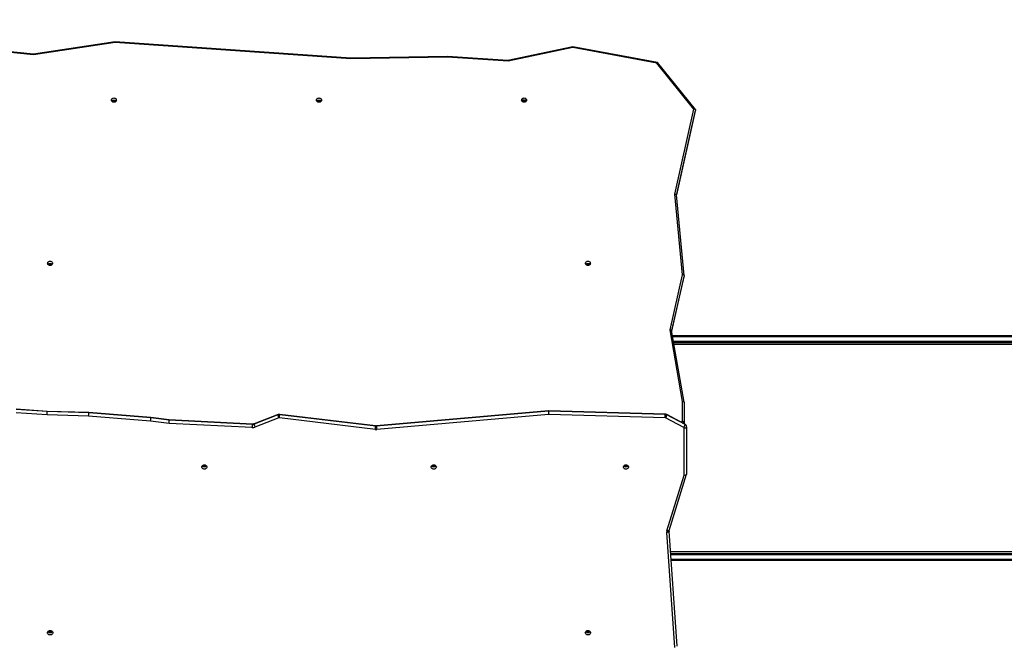
# Model space of a CAD drawing. Units: inches. Extents: x 3241 to 5553, y 581 to 2137.
# Drawn here: x 4512 to 4719, y 1545 to 1676 of the extents above; entities that cross this region are included whole.
import ezdxf

# ---------------------------------------------------------------- set-up
doc = ezdxf.new("R2010")
doc.units = ezdxf.units.IN
doc.header["$MEASUREMENT"] = 0
doc.layers.add('VP-DIM', color=7, linetype='Continuous')
doc.layers.add('VP-HIC', color=6, linetype='Continuous')
doc.layers.add('VP-EQ', color=7, linetype='Continuous', true_color=0x8a3492)
doc.styles.get("Standard").update_dxf_attribs({"font": 'arial.ttf'})
doc.dimstyles.get("Standard").update_dxf_attribs({"dimtxt": 14, "dimasz": 20, "dimexe": 20, "dimexo": 50, "dimgap": 20, "dimtad": 0, "dimdec": 0, "dimzin": 0, "dimdsep": 46, "dimtxsty": 'Standard', "dimcen": -0.09, "dimadec": 0, "dimazin": 0, "dimtfac": 1, "dimtdec": 4, "dimtofl": 0, "dimtmove": 0, "dimatfit": 3, "dimfxl": 70, "dimfxlon": 1, "dimtolj": 1, "dimtzin": 0, "dimarcsym": 0})

# ---------------------------------------------------------------- blocks, each defined once
blk = doc.blocks.new('*D83')
at = {"layer": 'Defpoints', "color": 0}
for p in [(4532.56, 1671.6), (4224.36, 730.55), (5449.43, 730.55)]:
    blk.add_point(p, dxfattribs=at)
at = {"layer": 'VP-DIM', "color": 0, "lineweight": -2}
for p, q in [((5379.43, 1671.6), (5469.43, 1671.6)), ((5449.43, 1651.6), (5449.43, 1235.18)), ((5449.43, 750.55), (5449.43, 1166.98)), ((5379.43, 730.55), (5469.43, 730.55))]:
    blk.add_line(p, q, dxfattribs=at)
at = {"layer": 'VP-DIM', "color": 0}
for points in [[(5452.76, 1651.6), (5446.09, 1651.6), (5449.43, 1671.6)], [(5446.09, 750.55), (5452.76, 750.55), (5449.43, 730.55)]]:
    blk.add_solid(points, dxfattribs=at)
at = {"layer": 'VP-DIM', "color": 0, "insert": (5449.43, 1201.08), "char_height": 14, "attachment_point": 5, "rotation": 90}
blk.add_mtext('\\A1;941', dxfattribs=at)
blk = doc.blocks.new('*D84')
at = {"layer": 'Defpoints', "color": 0}
for p in [(4575.54, 1861.54), (4267.4, 580.56), (5533.13, 580.56)]:
    blk.add_point(p, dxfattribs=at)
at = {"layer": 'VP-DIM', "color": 0, "lineweight": -2}
for p, q in [((5463.13, 1861.54), (5553.13, 1861.54)), ((5533.13, 1841.54), (5533.13, 1259.92)), ((5533.13, 600.56), (5533.13, 1182.18)), ((5463.13, 580.56), (5553.13, 580.56))]:
    blk.add_line(p, q, dxfattribs=at)
at = {"layer": 'VP-DIM', "color": 0}
for points in [[(5536.46, 1841.54), (5529.8, 1841.54), (5533.13, 1861.54)], [(5529.8, 600.56), (5536.46, 600.56), (5533.13, 580.56)]]:
    blk.add_solid(points, dxfattribs=at)
at = {"layer": 'VP-DIM', "color": 0, "insert": (5533.13, 1221.05), "char_height": 14, "attachment_point": 5, "rotation": 90}
blk.add_mtext('\\A1;1281', dxfattribs=at)
blk = doc.blocks.new('*D87')
at = {"layer": 'Defpoints', "color": 0}
for p in [(4911.37, 2039.46), (4911.37, 1609.12), (3795.45, 1416.13)]:
    blk.add_point(p, dxfattribs=at)
at = {"layer": 'VP-DIM', "color": 0, "lineweight": -2}
for p, q in [((3795.45, 1969.46), (3795.45, 2059.46)), ((4911.37, 1969.46), (4911.37, 2059.46)), ((3815.45, 2039.46), (4313.19, 2039.46)), ((4891.37, 2039.46), (4393.63, 2039.46))]:
    blk.add_line(p, q, dxfattribs=at)
at = {"layer": 'VP-DIM', "color": 0}
for points in [[(3815.45, 2042.79), (3815.45, 2036.13), (3795.45, 2039.46)], [(4891.37, 2036.13), (4891.37, 2042.79), (4911.37, 2039.46)]]:
    blk.add_solid(points, dxfattribs=at)
at = {"layer": 'VP-DIM', "color": 0, "insert": (4353.41, 2039.46), "char_height": 14, "attachment_point": 5}
blk.add_mtext('\\A1;1116', dxfattribs=at)
blk = doc.blocks.new('*D88')
at = {"layer": 'Defpoints', "color": 0}
for p in [(5111.37, 2116.77), (5111.37, 1586.22), (3595.45, 1393.23)]:
    blk.add_point(p, dxfattribs=at)
at = {"layer": 'VP-DIM', "color": 0, "lineweight": -2}
for p, q in [((3595.45, 2046.77), (3595.45, 2136.77)), ((5111.37, 2046.77), (5111.37, 2136.77)), ((3615.45, 2116.77), (4313.19, 2116.77)), ((5091.37, 2116.77), (4393.63, 2116.77))]:
    blk.add_line(p, q, dxfattribs=at)
at = {"layer": 'VP-DIM', "color": 0}
for points in [[(3615.45, 2120.11), (3615.45, 2113.44), (3595.45, 2116.77)], [(5091.37, 2113.44), (5091.37, 2120.11), (5111.37, 2116.77)]]:
    blk.add_solid(points, dxfattribs=at)
at = {"layer": 'VP-DIM', "color": 0, "insert": (4353.41, 2116.77), "char_height": 14, "attachment_point": 5}
blk.add_mtext('\\A1;1516', dxfattribs=at)
blk = doc.blocks.new('0302 S1')
at = {"color": 7, "linetype": 'Continuous', "lineweight": 25}
for p, q in [((4720.76, 1595.84), (4703.59, 1593.24)), ((4720.77, 1595.69), (4703.6, 1593.08)), ((4770.28, 1592.4), (4720.76, 1595.84)), ((4770.27, 1592.25), (4720.77, 1595.69)), ((4703.59, 1593.24), (4693.41, 1594.32)), ((4703.6, 1593.08), (4693.48, 1594.16)), ((4816.92, 1594.8), (4803.29, 1591.95)), ((4816.92, 1594.65), (4803.31, 1591.8)), ((4834.71, 1591.48), (4816.92, 1594.8)), ((4834.55, 1591.35), (4816.92, 1594.65)), ((4790.56, 1592.59), (4770.27, 1592.25)), ((4790.57, 1592.74), (4770.28, 1592.4)), ((4803.31, 1591.8), (4790.56, 1592.59)), ((4803.29, 1591.95), (4790.57, 1592.74)), ((4842.38, 1581.68), (4834.55, 1591.35)), ((4842.68, 1581.64), (4834.72, 1591.47)), ((4720.4, 1583.42), (4720.6, 1583.42)), ((4763.5, 1583.42), (4763.7, 1583.42)), ((4806.55, 1583.52), (4806.43, 1583.63)), ((4806.55, 1583.52), (4806.55, 1583.67)), ((4806.6, 1583.42), (4806.8, 1583.42)), ((4806.85, 1583.52), (4806.85, 1583.67)), ((4806.85, 1583.52), (4806.97, 1583.63)), ((4838.38, 1563.82), (4842.38, 1581.68)), ((4838.69, 1563.51), (4842.69, 1581.37)), ((4842.7, 1581.59), (4842.7, 1581.39)), ((4840, 1546.9), (4838.38, 1563.82)), ((4840.3, 1546.74), (4838.68, 1563.67)), ((4837.38, 1535.31), (4840, 1546.9)), ((4837.71, 1535.04), (4840.3, 1546.52)), ((4840.3, 1546.73), (4840.3, 1546.53)), ((4840, 1520.23), (4837.38, 1535.31)), ((4840.3, 1520.12), (4837.69, 1535.17)), ((4837.87, 1534.11), (5050.52, 1534.11)), ((5050.52, 1532.61), (4838.13, 1532.61)), ((4706.49, 1518.18), (4699.99, 1518.64)), ((4840, 1516.1), (4840, 1520.23)), ((4840.3, 1520.1), (4840.3, 1515.84)), ((4706.46, 1517.43), (4699.95, 1517.89)), ((4706.49, 1518.12), (4699.99, 1518.57)), ((4715.18, 1517.15), (4706.46, 1517.43)), ((4715.21, 1517.9), (4706.49, 1518.18)), ((4715.22, 1517.83), (4706.49, 1518.12)), ((4728.21, 1516.12), (4715.18, 1517.15)), ((4728.26, 1516.87), (4715.21, 1517.9)), ((4728.27, 1516.8), (4715.22, 1517.83)), ((4732.14, 1516.38), (4728.26, 1516.87)), ((4732.14, 1516.31), (4728.27, 1516.8)), ((4754.96, 1517.43), (4749.94, 1515.48)), ((4754.98, 1517.5), (4749.96, 1515.55)), ((4755.16, 1516.78), (4750.14, 1514.84)), ((4775.43, 1514.35), (4755.27, 1516.8)), ((4775.49, 1515.1), (4755.33, 1517.54)), ((4775.5, 1515.03), (4755.34, 1517.47)), ((4811.81, 1518.28), (4775.67, 1515.1)), ((4811.8, 1518.22), (4775.67, 1515.03)), ((4811.85, 1517.54), (4775.72, 1514.35)), ((4811.9, 1518.29), (4811.81, 1518.28)), ((4836.32, 1516.82), (4811.88, 1517.54)), ((4836.34, 1517.57), (4811.9, 1518.29)), ((4836.34, 1517.5), (4811.9, 1518.22)), ((4840.25, 1514.77), (4836.42, 1516.8)), ((4840.48, 1515.46), (4836.65, 1517.49)), ((4840.51, 1515.39), (4836.68, 1517.42)), ((4732.09, 1515.63), (4728.21, 1516.12)), ((4749.58, 1514.75), (4732.09, 1515.63)), ((4749.61, 1515.5), (4732.14, 1516.38)), ((4749.61, 1515.43), (4732.14, 1516.31)), ((4840.26, 1515.58), (4840.28, 1515.59)), ((4840.3, 1515.84), (4840.3, 1515.64)), ((4840.35, 1504.79), (4840.35, 1514.62)), ((4840.85, 1504.98), (4840.85, 1514.87)), ((4836.68, 1493.06), (4840.35, 1504.79)), ((4837.16, 1493.16), (4840.84, 1504.94)), ((4838.34, 1468.57), (4836.65, 1492.72)), ((4837.14, 1493.01), (4837.14, 1493.04)), ((4838.84, 1468.79), (4837.14, 1493.01)), ((4837.14, 1493.01), (4837.14, 1493)), ((4838.84, 1468.79), (4837.14, 1493)), ((4837.47, 1488.31), (5050.52, 1488.31)), ((5050.52, 1486.81), (4837.58, 1486.81))]:
    blk.add_line(p, q, dxfattribs=at)
at = {"color": 8, "linetype": 'Continuous', "lineweight": 25}
for p, q in [((4720.4, 1583.42), (4720.4, 1583.53)), ((4720.6, 1583.42), (4720.6, 1583.53)), ((4763.5, 1583.42), (4763.5, 1583.53)), ((4763.7, 1583.42), (4763.7, 1583.53)), ((4806.6, 1583.42), (4806.6, 1583.53)), ((4806.8, 1583.42), (4806.8, 1583.53)), ((4842.7, 1581.59), (4838.68, 1563.66)), ((4838.69, 1563.52), (4842.7, 1581.39)), ((4840.3, 1546.73), (4837.69, 1535.16)), ((4837.71, 1535.04), (4840.3, 1546.53)), ((5050.72, 1533.81), (4837.92, 1533.81)), ((4838.08, 1532.91), (5050.72, 1532.91)), ((5022.88, 1532.21), (4838.2, 1532.21)), ((4839.73, 1515.86), (4840, 1516.1)), ((4840.3, 1515.84), (4840.1, 1515.67)), ((4840.24, 1515.59), (4840.3, 1515.64)), ((4837.45, 1488.71), (5022.88, 1488.71)), ((5050.72, 1488.01), (4837.49, 1488.01)), ((4837.56, 1487.11), (5050.72, 1487.11))]:
    blk.add_line(p, q, dxfattribs=at)
at = {"color": 7, "linetype": 'Continuous', "lineweight": 25, "flags": 128}
for points in [[(4719.97, 1583.59), (4719.99, 1583.7), (4720.04, 1583.81), (4720.13, 1583.91), (4720.24, 1583.98), (4720.36, 1584.03), (4720.5, 1584.04), (4720.63, 1584.03), (4720.76, 1583.98), (4720.87, 1583.91), (4720.95, 1583.81), (4721, 1583.7), (4721.02, 1583.59), (4721, 1583.47), (4720.95, 1583.36), (4720.87, 1583.27), (4720.76, 1583.19), (4720.63, 1583.15), (4720.5, 1583.13), (4720.36, 1583.15), (4720.24, 1583.19), (4720.13, 1583.27), (4720.04, 1583.36), (4719.99, 1583.47), (4719.97, 1583.59)], [(4763.07, 1583.59), (4763.09, 1583.7), (4763.14, 1583.81), (4763.23, 1583.91), (4763.34, 1583.98), (4763.46, 1584.03), (4763.6, 1584.04), (4763.73, 1584.03), (4763.86, 1583.98), (4763.97, 1583.91), (4764.05, 1583.81), (4764.1, 1583.7), (4764.12, 1583.59), (4764.1, 1583.47), (4764.05, 1583.36), (4763.97, 1583.27), (4763.86, 1583.19), (4763.73, 1583.15), (4763.6, 1583.13), (4763.46, 1583.15), (4763.34, 1583.19), (4763.23, 1583.27), (4763.14, 1583.36), (4763.09, 1583.47), (4763.07, 1583.59)], [(4806.17, 1583.59), (4806.19, 1583.7), (4806.24, 1583.81), (4806.33, 1583.91), (4806.44, 1583.98), (4806.56, 1584.03), (4806.7, 1584.04), (4806.83, 1584.03), (4806.96, 1583.98), (4807.07, 1583.91), (4807.15, 1583.81), (4807.2, 1583.7), (4807.22, 1583.59), (4807.2, 1583.47), (4807.15, 1583.36), (4807.07, 1583.27), (4806.96, 1583.19), (4806.83, 1583.15), (4806.7, 1583.13), (4806.56, 1583.15), (4806.44, 1583.19), (4806.33, 1583.27), (4806.24, 1583.36), (4806.19, 1583.47), (4806.17, 1583.59)], [(4706.57, 1549.27), (4706.59, 1549.39), (4706.64, 1549.5), (4706.73, 1549.59), (4706.84, 1549.66), (4706.96, 1549.71), (4707.1, 1549.72), (4707.23, 1549.71), (4707.36, 1549.66), (4707.47, 1549.59), (4707.55, 1549.5), (4707.6, 1549.39), (4707.62, 1549.27), (4707.6, 1549.15), (4707.55, 1549.04), (4707.47, 1548.95), (4707.36, 1548.87), (4707.23, 1548.83), (4707.1, 1548.81), (4706.96, 1548.83), (4706.84, 1548.87), (4706.73, 1548.95), (4706.64, 1549.04), (4706.59, 1549.15), (4706.57, 1549.27)], [(4819.57, 1549.27), (4819.59, 1549.39), (4819.64, 1549.5), (4819.73, 1549.59), (4819.84, 1549.66), (4819.96, 1549.71), (4820.1, 1549.72), (4820.23, 1549.71), (4820.36, 1549.66), (4820.47, 1549.59), (4820.55, 1549.5), (4820.6, 1549.39), (4820.62, 1549.27), (4820.6, 1549.15), (4820.55, 1549.04), (4820.47, 1548.95), (4820.36, 1548.87), (4820.23, 1548.83), (4820.1, 1548.81), (4819.96, 1548.83), (4819.84, 1548.87), (4819.73, 1548.95), (4819.64, 1549.04), (4819.59, 1549.15), (4819.57, 1549.27)], [(4840.85, 1514.87), (4840.84, 1514.83), (4840.81, 1514.78), (4840.76, 1514.74), (4840.7, 1514.7), (4840.62, 1514.67), (4840.54, 1514.64), (4840.44, 1514.63), (4840.35, 1514.62)], [(4738.95, 1506.49), (4738.97, 1506.61), (4739.02, 1506.72), (4739.11, 1506.82), (4739.22, 1506.9), (4739.36, 1506.95), (4739.5, 1506.96), (4739.64, 1506.95), (4739.77, 1506.9), (4739.89, 1506.82), (4739.97, 1506.72), (4740.03, 1506.61), (4740.05, 1506.49), (4740.03, 1506.36), (4739.97, 1506.25), (4739.89, 1506.15), (4739.77, 1506.07), (4739.64, 1506.03), (4739.5, 1506.01), (4739.36, 1506.03), (4739.22, 1506.07), (4739.11, 1506.15), (4739.02, 1506.25), (4738.97, 1506.36), (4738.95, 1506.49)], [(4787.15, 1506.49), (4787.17, 1506.61), (4787.22, 1506.72), (4787.31, 1506.82), (4787.42, 1506.9), (4787.56, 1506.95), (4787.7, 1506.96), (4787.84, 1506.95), (4787.97, 1506.9), (4788.09, 1506.82), (4788.17, 1506.72), (4788.23, 1506.61), (4788.25, 1506.49), (4788.23, 1506.36), (4788.17, 1506.25), (4788.09, 1506.15), (4787.97, 1506.07), (4787.84, 1506.03), (4787.7, 1506.01), (4787.56, 1506.03), (4787.42, 1506.07), (4787.31, 1506.15), (4787.22, 1506.25), (4787.17, 1506.36), (4787.15, 1506.49)], [(4827.55, 1506.49), (4827.57, 1506.61), (4827.62, 1506.72), (4827.71, 1506.82), (4827.82, 1506.9), (4827.96, 1506.95), (4828.1, 1506.96), (4828.24, 1506.95), (4828.37, 1506.9), (4828.49, 1506.82), (4828.57, 1506.72), (4828.63, 1506.61), (4828.65, 1506.49), (4828.63, 1506.36), (4828.57, 1506.25), (4828.49, 1506.15), (4828.37, 1506.07), (4828.24, 1506.03), (4828.1, 1506.01), (4827.96, 1506.03), (4827.82, 1506.07), (4827.71, 1506.15), (4827.62, 1506.25), (4827.57, 1506.36), (4827.55, 1506.49)], [(4837.14, 1493), (4837.14, 1492.95), (4837.11, 1492.9), (4837.06, 1492.86), (4837, 1492.82), (4836.92, 1492.78), (4836.84, 1492.75), (4836.74, 1492.73), (4836.65, 1492.72)], [(4706.55, 1471.64), (4706.57, 1471.77), (4706.63, 1471.88), (4706.71, 1471.98), (4706.83, 1472.06), (4706.96, 1472.1), (4707.1, 1472.12), (4707.25, 1472.1), (4707.38, 1472.06), (4707.49, 1471.98), (4707.58, 1471.88), (4707.63, 1471.77), (4707.65, 1471.64), (4707.63, 1471.52), (4707.58, 1471.41), (4707.49, 1471.31), (4707.38, 1471.23), (4707.25, 1471.18), (4707.1, 1471.17), (4706.96, 1471.18), (4706.83, 1471.23), (4706.71, 1471.31), (4706.63, 1471.41), (4706.57, 1471.52), (4706.55, 1471.64)], [(4819.55, 1471.64), (4819.57, 1471.77), (4819.63, 1471.88), (4819.71, 1471.98), (4819.83, 1472.06), (4819.96, 1472.1), (4820.1, 1472.12), (4820.25, 1472.1), (4820.38, 1472.06), (4820.49, 1471.98), (4820.58, 1471.88), (4820.63, 1471.77), (4820.65, 1471.64), (4820.63, 1471.52), (4820.58, 1471.41), (4820.49, 1471.31), (4820.38, 1471.23), (4820.25, 1471.18), (4820.1, 1471.17), (4819.96, 1471.18), (4819.83, 1471.23), (4819.71, 1471.31), (4819.63, 1471.41), (4819.57, 1471.52), (4819.55, 1471.64)]]:
    blk.add_lwpolyline(points, dxfattribs=at)
at = {"color": 8, "linetype": 'Continuous', "lineweight": 25, "flags": 128}
for points in [[(4754.96, 1517.43), (4754.96, 1517.47), (4754.97, 1517.49), (4754.98, 1517.5)], [(4749.94, 1515.48), (4749.94, 1515.52), (4749.95, 1515.55), (4749.96, 1515.55)], [(4837.16, 1493.16), (4837.16, 1493.15), (4837.13, 1493.11), (4837.09, 1493.08), (4837.03, 1493.05), (4836.95, 1493.04), (4836.87, 1493.03), (4836.78, 1493.04), (4836.68, 1493.06)], [(4837.14, 1493), (4837.14, 1493.03), (4837.14, 1493.03)]]:
    blk.add_lwpolyline(points, dxfattribs=at)
at = {"color": 7, "linetype": 'Continuous', "lineweight": 25}
for centre, radius, start, end in [((4720.5, 1582.98), 0.568, 39.4297, 140.5703), ((4720.39, 1582.84), 0.575, 89.5561, 123.7976), ((4720.6, 1582.84), 0.575, 56.2192, 90.4442), ((4763.6, 1582.98), 0.568, 39.4297, 140.5703), ((4763.49, 1582.84), 0.576, 89.5604, 123.7949), ((4763.7, 1582.84), 0.575, 56.1639, 90.4376), ((4806.66, 1583.18), 0.502, 102.9118, 152.924), ((4806.58, 1582.99), 0.549, 95.5734, 131.6688), ((4806.59, 1582.84), 0.575, 89.5408, 123.8237), ((4806.7, 1582.94), 0.603, 75.6227, 104.3773), ((4806.8, 1582.84), 0.575, 56.143, 90.4585), ((4806.74, 1583.18), 0.502, 27.076, 77.0882), ((4806.81, 1582.99), 0.552, 48.3437, 84.3609), ((4707.1, 1548.66), 0.568, 39.4297, 140.5703), ((4707.1, 1548.52), 0.577, 48.6684, 131.3316), ((4820.1, 1548.66), 0.568, 39.4418, 140.5582), ((4820.1, 1548.66), 0.568, 39.4786, 140.5214), ((4820.1, 1548.52), 0.577, 48.6935, 131.3065), ((4755.24, 1516.68), 0.799, 83.0278, 110.9833), ((4756.72, 1517.63), 1.77, 186.5637, 208.5701), ((4755.24, 1516.57), 0.227, 82.9892, 111.0271), ((4750.01, 1517.68), 5.34, 350.5021, 357.8353), ((4819.07, 1518.42), 7.27, 181.5728, 186.9514), ((4811.87, 1517.4), 0.817, 88.3545, 94.9945), ((4811.87, 1517.3), 0.238, 88.3647, 94.8738), ((4790.23, 1518.41), 21.66, 357.6806, 359.487), ((4814.67, 1517.7), 21.66, 357.6806, 359.487), ((4836.32, 1516.6), 0.222, 62.3748, 88.5777), ((4836.32, 1516.72), 0.781, 62.4402, 88.5087), ((4835.32, 1517.62), 1.37, 323.0305, 351.3921), ((4736.87, 1515.63), 12.74, 356.0231, 359.0948), ((4749.65, 1516.11), 1.36, 267.0078, 291.0361), ((4749.65, 1516.23), 0.795, 267.0034, 291.0252), ((4751.71, 1515.69), 1.78, 186.6033, 208.5329), ((4770.19, 1515.23), 5.31, 350.4874, 357.8491), ((4775.59, 1515.83), 0.804, 263.0787, 275.067), ((4782.93, 1515.23), 7.26, 181.5601, 186.9482), ((4839.16, 1515.6), 1.37, 323.0074, 351.4152), ((4840.18, 1514.62), 0.17, 1.77, 64.1829), ((4840.25, 1514.86), 0.595, 1.739, 64.1817), ((4775.59, 1515.72), 1.38, 263.0761, 275.0642), ((4739.5, 1507.1), 0.593, 217.8542, 322.1458), ((4739.5, 1507.09), 0.565, 216.6397, 323.3603), ((4739.5, 1507.23), 0.575, 226.188, 313.812), ((4787.7, 1507.1), 0.593, 217.8609, 322.1391), ((4787.7, 1507.09), 0.565, 216.7449, 323.2551), ((4787.7, 1507.23), 0.575, 226.224, 313.776), ((4828.1, 1507.1), 0.593, 217.8609, 322.1391), ((4828.1, 1507.09), 0.565, 216.7029, 323.2971), ((4828.1, 1507.23), 0.575, 226.1676, 313.8324), ((4837.55, 1492.79), 0.909, 162.6127, 183.9467), ((4707.1, 1472.26), 0.593, 217.8641, 322.1359), ((4707.1, 1472.25), 0.565, 216.6669, 323.3331), ((4707.1, 1472.39), 0.575, 226.1707, 313.8293), ((4820.1, 1472.26), 0.593, 217.8609, 322.1391), ((4820.1, 1472.25), 0.565, 216.6987, 323.3013), ((4820.1, 1472.39), 0.575, 226.1891, 313.8109)]:
    blk.add_arc(centre, radius, start, end, dxfattribs=at)
at = {"color": 8, "linetype": 'Continuous', "lineweight": 25}
for centre, radius, start, end in [((4755.24, 1517.5), 0.0972, 347.2097, 28.234), ((4811.92, 1518.24), 0.123, 158.2601, 190.2463), ((4811.55, 1518.24), 0.344, 356.2802, 7.4702), ((4835.99, 1517.53), 0.344, 356.2802, 7.4702), ((4836.61, 1517.43), 0.0712, 347.4351, 53.1719), ((4749.41, 1515.45), 0.201, 353.7009, 12.9747), ((4775.4, 1515.05), 0.0963, 347.0126, 28.4311), ((4775.79, 1515.05), 0.124, 158.5351, 190.1321), ((4840.44, 1515.41), 0.0708, 347.2679, 53.3391)]:
    blk.add_arc(centre, radius, start, end, dxfattribs=at)
at = {"color": 7, "linetype": 'Continuous', "lineweight": 25}
for centre, major_axis, ratio, start_param, end_param in [((4720.77, 1595.54), (-0.012, 0.302), 0.023277, 5.232031, 6.280615), ((4703.6, 1592.93), (-0.007, 0.302), 0.012712, 5.231102, 6.281544), ((4816.92, 1594.5), (-0.003, 0.306), 0.006057, 5.224977, 6.281985), ((4770.27, 1592.1), (0.008, 0.3), 0.015133, 6.282533, 7.331117), ((4790.56, 1592.44), (0.007, 0.3), 0.013093, 6.282668, 7.330982), ((4803.31, 1591.65), (-0.022, 0.302), 0.041049, 5.229324, 6.277638), ((4834.55, 1591.2), (0.163, 0.273), 0.264026, 6.186291, 7.437088), ((4842.38, 1581.53), (-0.317, -0.074), 0.451078, 3.03636, 4.607156), ((4842.38, 1581.33), (-0.317, -0.074), 0.451078, 2.926826, 3.03636), ((4838.38, 1563.67), (-0.302, 0.019), 0.494578, 3.172545, 4.743341), ((4840, 1546.75), (-0.302, 0.019), 0.494523, 3.172872, 4.743669), ((4840, 1546.55), (-0.302, 0.019), 0.494523, 3.062684, 3.172872), ((4837.38, 1535.16), (-0.304, 0.008), 0.492595, 3.239464, 4.724706), ((4840, 1520.08), (-0.3, -0.026), 0.497231, 3.098816, 4.669612), ((4706.46, 1517.68), (0.026, 0.499), 0.029692, 4.189654, 5.76045), ((4706.46, 1517.68), (0.026, 0.499), 0.029692, 5.76045, 6.282635), ((4715.18, 1517.4), (0.028, 0.499), 0.032098, 4.189833, 5.760629), ((4715.18, 1517.4), (0.028, 0.499), 0.032098, 5.760629, 6.283915), ((4728.21, 1516.37), (0.051, 0.498), 0.058673, 4.191949, 5.762745), ((4728.21, 1516.37), (0.051, 0.498), 0.058673, 5.762745, 6.284571), ((4732.09, 1515.88), (0.044, 0.498), 0.050672, 4.191431, 5.762227), ((4732.09, 1515.88), (0.044, 0.498), 0.050672, 5.762227, 6.281282), ((4840, 1515.95), (-0.294, 0.133), 0.430796, 3.334108, 4.904904), ((4840, 1515.75), (-0.294, 0.133), 0.430796, 2.949077, 3.334108), ((4840.35, 1505.04), (-0.499, 0.076), 0.491384, 1.645576, 3.216372)]:
    blk.add_ellipse(centre, major_axis=major_axis, ratio=ratio, start_param=start_param, end_param=end_param, dxfattribs=at)
for points, knots in [([(4755.33, 1517.54), (4755.29, 1517.55), (4755.19, 1517.55), (4755.07, 1517.53), (4755, 1517.51), (4754.98, 1517.5)], [0, 0, 0, 0, 0.363191, 0.788042, 1, 1, 1, 1]), ([(4836.65, 1517.49), (4836.61, 1517.51), (4836.53, 1517.55), (4836.42, 1517.57), (4836.35, 1517.57), (4836.34, 1517.57)], [0, 0, 0, 0, 0.403479, 0.848124, 1, 1, 1, 1]), ([(4749.96, 1515.55), (4749.94, 1515.55), (4749.88, 1515.52), (4749.77, 1515.5), (4749.67, 1515.5), (4749.61, 1515.5), (4749.61, 1515.5)], [0, 0, 0, 0, 0.177237, 0.572469, 0.945262, 1, 1, 1, 1]), ([(4775.67, 1515.1), (4775.65, 1515.1), (4775.59, 1515.09), (4775.53, 1515.1), (4775.49, 1515.1)], [0, 0, 0, 0, 0.353876, 1, 1, 1, 1]), ([(4840.85, 1514.87), (4840.84, 1514.92), (4840.84, 1515.01), (4840.79, 1515.15), (4840.72, 1515.27), (4840.63, 1515.37), (4840.54, 1515.43), (4840.49, 1515.46), (4840.48, 1515.46)], [0, 0, 0, 0, 0.18745, 0.382247, 0.575195, 0.767896, 0.960982, 1, 1, 1, 1]), ([(4837.14, 1493.04), (4837.14, 1493.04), (4837.14, 1493.08), (4837.15, 1493.12), (4837.16, 1493.16)], [0, 0, 0, 0, 0.108626, 1, 1, 1, 1])]:
    blk.add_open_spline(points, degree=3, knots=knots, dxfattribs=at)
blk = doc.blocks.new('0302 S1_2d')
at = {"layer": 'VP-EQ', "color": 6}
blk.add_blockref('0302 S1', (-188.2, 75.76), dxfattribs=at)

msp = doc.modelspace()

# ---------------------------------------------------------------- linework, layer by layer
at = {"layer": 'VP-HIC', "color": 5, "linetype": 'ByBlock'}
msp.add_lwpolyline([(4421.29, 1326.94, 0.10288), (4497.05, 1311.25), (4654.63, 1311.37, 0.413978), (4844.48, 1501.37), (4844.48, 1671.6, 0.414449), (4654.33, 1861.6), (4496.74, 1861.48, 0.413978), (4306.9, 1671.48), (4306.9, 1653.12, 0.102676), (4231.29, 1668.81), (4052.56, 1668.81, 0.414214), (3862.56, 1478.81), (3862.56, 1307.56, 0.414214), (4052.56, 1117.56), (4231.29, 1117.56, 0.414214), (4421.29, 1307.56)], format="xyb", close=True, dxfattribs=at)

# ---------------------------------------------------------------- block references
at = {"layer": 'VP-EQ', "color": 0}
msp.add_blockref('0302 S1_2d', (0, 0), dxfattribs=at)

# ---------------------------------------------------------------- dimensions: what is measured, and where the dimension line sits
at = {"layer": 'VP-DIM', "color": 0}
for base, p1, p2, picture, middle in [((5111.37, 2116.77), (3595.45, 1393.23), (5111.37, 1586.22), '*D88', (4353.41, 2116.77)), ((4911.37, 2039.46), (3795.45, 1416.13), (4911.37, 1609.12), '*D87', (4353.41, 2039.46))]:
    dim = msp.add_linear_dim(base=base, p1=p1, p2=p2, dimstyle='Standard', dxfattribs=at)
    dim.commit()
    dim.dimension.update_dxf_attribs({"geometry": picture, "text_midpoint": middle})
for base, p1, p2, picture, middle in [((5533.13, 580.56), (4575.54, 1861.54), (4267.4, 580.56), '*D84', (5533.13, 1221.05)), ((5449.43, 730.55), (4532.56, 1671.6), (4224.36, 730.55), '*D83', (5449.43, 1201.08))]:
    dim = msp.add_linear_dim(base=base, p1=p1, p2=p2, angle=90, dimstyle='Standard', dxfattribs=at)
    dim.commit()
    dim.dimension.update_dxf_attribs({"geometry": picture, "text_midpoint": middle})

doc.saveas('drawing.dxf')
